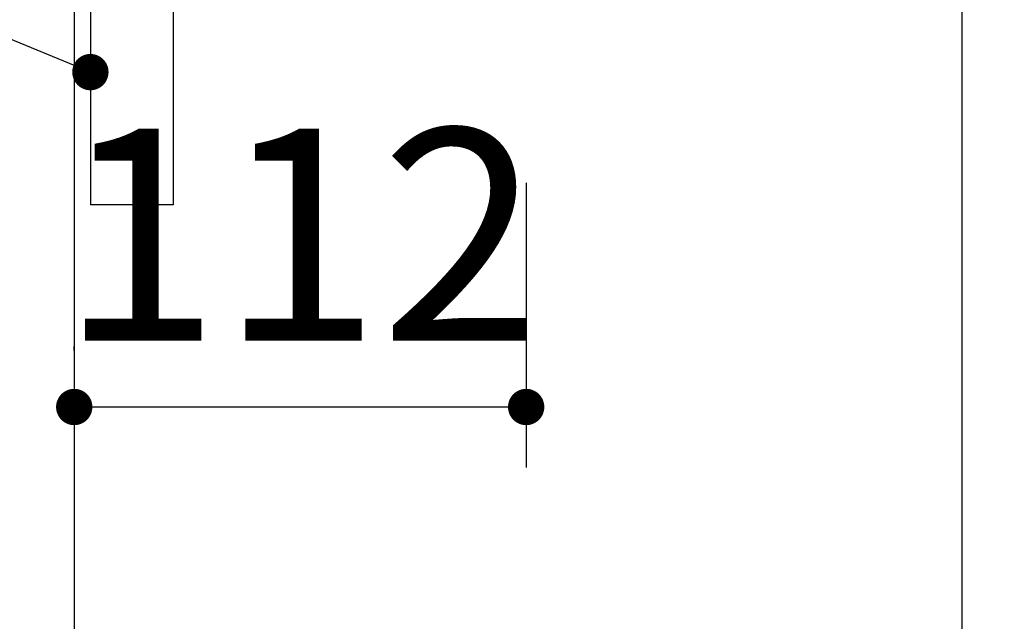
# Model space of a CAD drawing. Units: millimetres. Extents: x 14 to 6060, y -720 to 4285.
# Drawn here: x 3392 to 3636, y 2443 to 2592 of the extents above; entities that cross this region are included whole.
import ezdxf

# ---------------------------------------------------------------- set-up
doc = ezdxf.new("R2010")
doc.units = ezdxf.units.MM
doc.header["$LTSCALE"] = 3.75
doc.layers.add('1', color=7, linetype='Continuous', lineweight=9)
doc.layers.add('2', color=136, linetype='Continuous', lineweight=9, true_color=0x008080)
doc.styles.get("Standard").update_dxf_attribs({"font": 'txt', "bigfont": 'bigfont'})
doc.styles.add('ＭＳ ゴシック', font='txt')
doc.dimstyles.get("Standard").update_dxf_attribs({"dimtxt": 0.18, "dimasz": 0.18, "dimexe": 0.18, "dimexo": 0.0625, "dimgap": 0.09, "dimtad": 0, "dimtih": 1, "dimtoh": 1, "dimdec": 4, "dimzin": 0, "dimdsep": 46, "dimtxsty": 'Standard', "dimcen": 0.09, "dimadec": 0, "dimazin": 0, "dimtfac": 1, "dimtdec": 4, "dimtofl": 0, "dimtmove": 0, "dimatfit": 3, "dimfxl": 1, "dimtolj": 1, "dimtzin": 0, "dimarcsym": 0})

# ---------------------------------------------------------------- blocks, each defined once
blk = doc.blocks.new('_DOT')
at = {"color": 0}
blk.add_line((-0.5, 0), (-1, 0), dxfattribs=at)
at = {"color": 0, "const_width": 0.5}
blk.add_lwpolyline([(-0.25, 0, 1), (0.25, 0, 1)], format="xyb", close=True, dxfattribs=at)
blk = doc.blocks.new('Dim22')
at = {"layer": '2', "color": 136, "linetype": 'Continuous', "lineweight": 30, "true_color": 0x008080}
for p, q in [((3517.73, 2551.17), (3517.73, 2480.62)), ((3405.73, 2509.63), (3405.73, 2510.62)), ((3405.73, 2495.62), (3517.73, 2495.62))]:
    blk.add_line(p, q, dxfattribs=at)
at = {"layer": '2', "color": 136, "linetype": 'Continuous', "lineweight": 30, "true_color": 0x008080, "xscale": 9, "yscale": 9, "zscale": 9}
for p, rotation in [((3405.73, 2495.62), 180), ((3517.73, 2495.62), 359.9999999999998)]:
    blk.add_blockref('_DOT', p, dxfattribs=dict(at, rotation=rotation))
at = {"layer": '2', "color": 136, "linetype": 'Continuous', "lineweight": 9, "true_color": 0x008080, "insert": (3461.73, 2495.62), "char_height": 52.5, "width": 637.5, "attachment_point": 8, "style": 'ＭＳ ゴシック'}
blk.add_mtext('112', dxfattribs=at)

msp = doc.modelspace()

# ---------------------------------------------------------------- linework, layer by layer
at = {"layer": '1', "color": 7, "linetype": 'Continuous', "lineweight": 30}
for p, q in [((3405.733, 2633.671), (3405.733, 1393.671)), ((3409.733, 2633.671), (3409.733, 2545.671)), ((3430.233, 2615.671), (3430.233, 2545.671)), ((3625.733, 2615.671), (3625.733, 2260.671)), ((3430.233, 2545.671), (3409.733, 2545.671))]:
    msp.add_line(p, q, dxfattribs=at)
msp.add_lwpolyline([(3409.733, 2578.558), (3273.468, 2634.736)], dxfattribs=at)

# ---------------------------------------------------------------- block references
at = {"layer": '1', "color": 7, "linetype": 'Continuous', "lineweight": 30, "xscale": 9, "yscale": 9, "zscale": 9, "rotation": 337.595122913454}
msp.add_blockref('_DOT', (3409.733, 2578.558), dxfattribs=at)

# ---------------------------------------------------------------- dimensions: what is measured, and where the dimension line sits
at = {"layer": '2', "color": 136, "linetype": 'Continuous', "lineweight": 30, "true_color": 0x008080}
dim = msp.add_linear_dim(base=(3517.733, 2495.617), p1=(3405.733, 2494.63), p2=(3517.733, 2566.171), dimstyle='Standard', override={"dimscale": 1, "dimtxt": 52.5, "dimasz": 9, "dimexe": 15, "dimexo": 15, "dimgap": 0, "dimtad": 1, "dimtih": 0, "dimtoh": 0, "dimdec": 2, "dimzin": 8, "dimtxsty": 'ＭＳ ゴシック', "dimblk1": 'DOT', "dimblk2": 'DOT', "dimsah": 1, "dimse1": 0, "dimse2": 0, "dimtix": 0, "dimtofl": 1, "dimtmove": 1, "dimatfit": 2, "dimtzin": 8}, dxfattribs=at)
dim.commit()
dim.dimension.update_dxf_attribs({"geometry": 'Dim22', "text_midpoint": (3461.733, 2495.617), "dimtype": 160})

doc.saveas('drawing.dxf')
